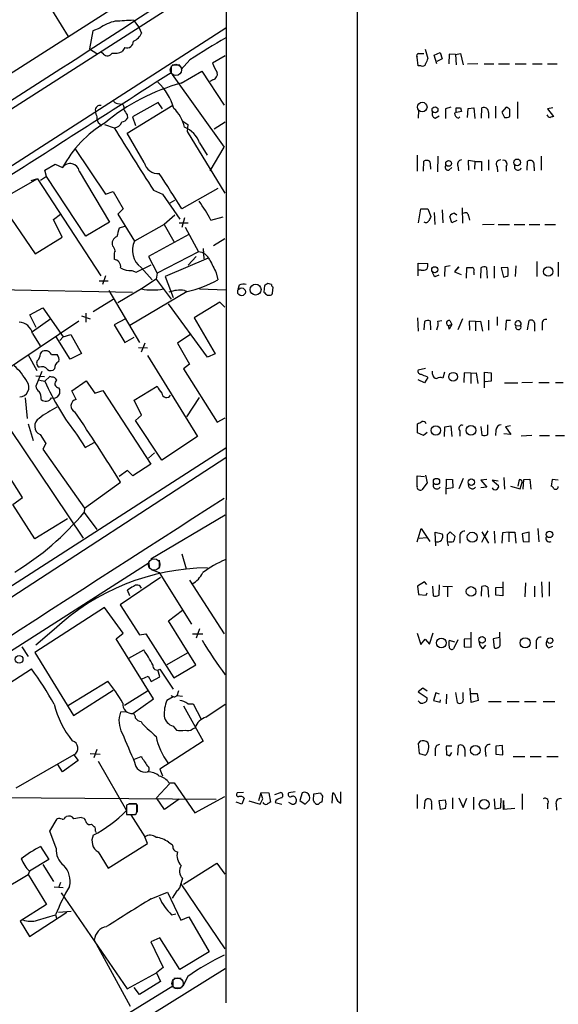
# Model space of a CAD drawing. Extents: x 1 to 1079, y 0 to 893.
# Drawn here: x 828 to 913, y 424 to 580 of the extents above; entities that cross this region are included whole.
import ezdxf

# ---------------------------------------------------------------- set-up
doc = ezdxf.new("R2010")
doc.units = 0
doc.header["$MEASUREMENT"] = 0
doc.layers.add('MAIN', color=5, linetype='CONTINUOUS')

msp = doc.modelspace()

# ---------------------------------------------------------------- linework, layer by layer
at = {"layer": 'MAIN'}
for p, q in [((881.0413, 57.2346), (881.2107, 857.0806)), ((860.4673, 662.0086), (860.3827, 424.6879)), ((826.6007, 565.5733), (860.3827, 587.2479)), ((847.344, 584.4539), (823.722, 569.3833)), ((832.1887, 582.3373), (835.4907, 577.0033)), ((845.82, 579.5433), (846.6667, 578.4426)), ((748.9613, 506.7299), (860.3827, 578.3579)), ((839.3853, 577.8499), (838.8773, 575.0559)), ((840.486, 578.2733), (839.3853, 577.8499)), ((846.6667, 578.4426), (847.09, 577.5113)), ((838.8773, 575.0559), (840.0627, 574.2939)), ((841.0787, 574.2093), (840.6553, 574.5479)), ((844.4653, 575.2253), (844.042, 574.6326)), ((890.778, 574.2939), (891.6247, 574.2939)), ((891.794, 574.9713), (892.2173, 573.5319)), ((893.2333, 574.0399), (894.1647, 574.4633)), ((894.1647, 574.4633), (894.5033, 573.4473)), ((895.604, 574.2093), (895.5193, 572.6853)), ((896.62, 574.1246), (895.604, 574.2093)), ((896.62, 574.1246), (897.382, 574.2939)), ((896.62, 574.1246), (896.7047, 572.5159)), ((897.382, 574.2939), (897.8053, 572.5159)), ((851.916, 572.5159), (853.1013, 572.5159)), ((854.71, 573.2779), (853.3553, 571.7539)), ((860.298, 573.9553), (858.266, 572.7699)), ((890.6933, 572.3466), (890.524, 573.7013)), ((893.6567, 572.6853), (893.2333, 574.0399)), ((894.5033, 573.4473), (893.6567, 573.0239)), ((900.0913, 572.6853), (898.4827, 572.6006)), ((901.1073, 572.6853), (902.6313, 572.6853)), ((903.3933, 572.6853), (905.0867, 572.6853)), ((906.018, 572.6853), (907.7113, 572.6853)), ((908.7273, 572.6853), (910.2513, 572.6853)), ((911.098, 572.6853), (912.622, 572.6853)), ((851.7467, 572.3466), (851.7467, 571.2459)), ((851.916, 570.9919), (860.1287, 559.5619)), ((853.3553, 569.6373), (856.5727, 571.4999)), ((856.5727, 571.4999), (860.1287, 566.1659)), ((891.2013, 572.3466), (890.6933, 572.3466)), ((858.3507, 570.1453), (857.8427, 569.8913)), ((843.28, 566.4199), (843.9573, 566.3353)), ((849.7147, 566.5893), (845.6507, 564.3033)), ((850.392, 565.5733), (849.7147, 566.5893)), ((906.3567, 566.6739), (906.3567, 564.0493)), ((844.804, 561.7633), (852.0007, 566.1659)), ((890.778, 565.3193), (890.6933, 564.1339)), ((895.858, 565.8273), (895.0113, 565.5733)), ((895.0113, 565.5733), (895.0113, 564.0493)), ((896.7047, 565.0653), (896.7047, 565.7426)), ((897.382, 565.7426), (897.5513, 565.1499)), ((898.4827, 564.2186), (898.5673, 565.6579)), ((898.5673, 565.6579), (899.4987, 565.7426)), ((899.4987, 565.7426), (899.668, 564.0493)), ((900.684, 564.1339), (900.7687, 565.7426)), ((901.7847, 564.9806), (901.7847, 564.1339)), ((902.8853, 565.9966), (902.8853, 564.1339)), ((904.5787, 565.8273), (903.9013, 565.0653)), ((903.9013, 565.0653), (904.3247, 564.2186)), ((905.1713, 564.3879), (905.1713, 564.8113)), ((911.9447, 565.7426), (911.098, 565.5733)), ((911.098, 565.5733), (912.0293, 564.3879)), ((840.486, 563.2026), (840.6553, 562.8639)), ((844.804, 564.6419), (844.8887, 564.1339)), ((845.6507, 564.3033), (846.1587, 562.9486)), ((853.6093, 563.6259), (854.3713, 563.1179)), ((858.52, 562.4406), (860.298, 563.5413)), ((893.4027, 564.1339), (893.9953, 564.4726)), ((897.0433, 564.1339), (897.2973, 564.3033)), ((841.248, 563.1179), (842.772, 562.6099)), ((847.5133, 557.1066), (844.804, 561.7633)), ((854.3713, 563.1179), (854.2867, 562.0173)), ((854.2867, 562.0173), (860.2133, 552.2806)), ((856.234, 560.2393), (857.4193, 558.2919)), ((836.5913, 559.3079), (841.4173, 552.1113)), ((857.9273, 555.8366), (860.1287, 559.5619)), ((890.524, 558.2919), (890.524, 555.7519)), ((891.54, 555.7519), (891.6247, 557.3606)), ((893.826, 558.1226), (893.7413, 555.6673)), ((899.668, 557.2759), (898.5673, 557.4453)), ((898.5673, 557.4453), (898.652, 555.9213)), ((899.668, 557.2759), (899.5833, 556.0906)), ((899.668, 557.2759), (900.684, 557.2759)), ((900.684, 557.2759), (900.684, 555.8366)), ((901.7847, 557.5299), (901.7847, 555.9213)), ((907.8807, 555.9213), (907.9653, 557.3606)), ((910.082, 558.1226), (910.082, 555.9213)), ((831.85, 555.9213), (833.4587, 556.8526)), ((832.104, 554.9053), (831.85, 555.9213)), ((833.4587, 556.8526), (834.644, 556.3446)), ((837.2687, 555.7519), (842.01, 547.7086)), ((892.6407, 556.5139), (892.6407, 556.0906)), ((895.5193, 555.9213), (896.0273, 556.3446)), ((896.9587, 556.5986), (897.0433, 555.8366)), ((903.1393, 556.4293), (903.224, 555.6673)), ((904.5787, 556.5139), (904.5787, 555.7519)), ((908.9813, 556.3446), (908.9813, 555.8366)), ((830.6647, 554.5666), (825.0767, 551.3493)), ((830.6647, 554.5666), (829.6487, 554.2279)), ((830.6647, 554.5666), (840.6553, 539.2419)), ((832.104, 554.9053), (831.1727, 554.3126)), ((838.2847, 545.5073), (832.104, 554.9053)), ((841.4173, 552.1113), (842.6027, 552.5346)), ((842.6027, 552.5346), (844.2113, 549.8253)), ((848.9527, 552.7886), (850.392, 552.1113)), ((859.1127, 553.0426), (853.44, 549.8253)), ((850.392, 552.1113), (853.1013, 548.2166)), ((851.5773, 550.7566), (852.3393, 551.1799)), ((824.992, 550.5026), (830.326, 542.7133)), ((844.2113, 549.8253), (843.3647, 548.9786)), ((890.778, 547.6239), (891.1167, 549.8253)), ((891.1167, 549.8253), (892.2173, 549.8253)), ((892.2173, 549.8253), (892.7253, 548.6399)), ((894.5033, 549.6559), (894.588, 547.6239)), ((897.636, 549.9946), (897.7207, 547.5393)), ((833.2047, 548.1319), (834.3053, 548.9786)), ((834.5593, 545.3379), (833.2047, 548.1319)), ((842.01, 547.7086), (838.2847, 545.5073)), ((843.3647, 548.9786), (845.9893, 544.7453)), ((852.3393, 548.8093), (850.646, 547.3699)), ((853.8633, 548.3859), (853.44, 546.8619)), ((858.012, 548.0473), (859.9593, 548.5553)), ((893.2333, 549.2326), (893.318, 547.3699)), ((896.0273, 547.6239), (895.6887, 548.6399)), ((896.7893, 547.9626), (896.0273, 547.6239)), ((896.4507, 549.1479), (896.7893, 548.8939)), ((898.652, 548.7246), (898.8213, 548.0473)), ((844.3807, 547.0313), (843.534, 546.7773)), ((850.646, 547.3699), (845.9893, 544.7453)), ((850.646, 547.3699), (852.17, 544.6606)), ((853.0167, 547.6239), (854.456, 547.6239)), ((853.948, 546.9466), (856.0647, 543.0519)), ((902.716, 547.3699), (900.8533, 547.2853)), ((903.3087, 547.3699), (905.0867, 547.3699)), ((905.8487, 547.3699), (907.542, 547.3699)), ((908.2193, 547.3699), (909.9127, 547.3699)), ((910.6747, 547.3699), (912.368, 547.3699)), ((830.326, 542.7133), (834.5593, 545.3379)), ((854.5407, 545.7613), (848.1907, 542.2899)), ((860.2133, 545.0839), (858.4353, 543.9833)), ((856.0647, 543.0519), (849.5453, 539.6653)), ((856.8267, 543.5599), (856.9113, 541.9513)), ((842.772, 542.3746), (842.772, 541.8666)), ((848.1907, 542.2899), (849.5453, 539.6653)), ((857.5887, 542.0359), (850.8153, 539.1573)), ((855.726, 542.2899), (854.456, 540.9353)), ((909.4047, 541.5279), (909.4047, 539.1573)), ((845.566, 540.0886), (846.2433, 539.8346)), ((846.2433, 539.8346), (848.614, 541.0199)), ((847.0053, 540.5966), (848.7833, 538.6493)), ((890.6933, 539.2419), (890.6933, 541.2739)), ((890.6933, 541.2739), (892.2173, 541.1893)), ((891.2013, 540.1733), (890.778, 540.1733)), ((894.9267, 540.6813), (894.842, 539.1573)), ((895.7733, 540.8506), (894.9267, 540.6813)), ((897.128, 540.6813), (896.4507, 539.9193)), ((896.5353, 540.0039), (897.128, 540.6813)), ((898.3133, 538.9033), (898.398, 540.5966)), ((900.5993, 540.5119), (900.5147, 538.9033)), ((901.6153, 538.9033), (901.5307, 540.5966)), ((902.716, 540.7659), (902.716, 538.9033)), ((904.8327, 540.5966), (903.8167, 540.5119)), ((903.8167, 540.5119), (904.1553, 539.0726)), ((904.9173, 540.3426), (904.8327, 540.5966)), ((906.1027, 540.8506), (906.018, 539.1573)), ((912.7913, 541.4433), (912.7913, 539.1573)), ((840.4013, 538.4799), (841.8407, 538.4799)), ((841.4173, 539.2419), (840.9093, 537.8873)), ((849.376, 538.7339), (847.09, 537.2099)), ((849.5453, 539.6653), (849.376, 538.7339)), ((849.376, 538.7339), (851.7467, 535.6013)), ((850.8153, 539.1573), (852.0853, 535.8553)), ((858.8587, 539.7499), (859.1127, 538.6493)), ((893.4027, 539.1573), (893.9953, 539.4113)), ((896.4507, 539.9193), (897.4667, 539.4959)), ((899.4987, 539.8346), (899.4987, 539.4113)), ((819.658, 537.2099), (845.6507, 536.7019)), ((841.9253, 536.9559), (846.7513, 528.7433)), ((847.09, 537.2099), (843.3647, 535.0086)), ((853.8633, 536.9559), (854.2867, 536.7866)), ((856.234, 537.2099), (860.3827, 537.0406)), ((862.4993, 537.8026), (862.2453, 537.1253)), ((866.4787, 537.7179), (866.394, 536.7019)), ((867.5793, 537.8873), (866.9867, 538.0566)), ((867.7487, 536.5326), (867.8333, 537.4639)), ((842.6027, 535.5166), (839.47, 533.5693)), ((854.2867, 536.7866), (845.2273, 531.4526)), ((866.902, 536.1939), (867.2407, 536.1939)), ((829.4793, 533.1459), (831.5113, 534.2466)), ((831.5113, 534.2466), (834.7287, 529.6746)), ((857.504, 526.4573), (851.3233, 534.8393)), ((859.4513, 535.0933), (855.3873, 532.6379)), ((860.2133, 534.3313), (859.4513, 535.0933)), ((830.4953, 531.1139), (829.4793, 533.1459)), ((832.7813, 532.4686), (829.9027, 530.4366)), ((837.6073, 532.9766), (838.962, 532.4686)), ((838.2847, 533.3999), (838.2847, 531.9606)), ((844.55, 532.4686), (842.772, 531.5373)), ((855.3873, 532.6379), (858.6893, 526.9653)), ((890.6087, 532.6379), (890.6933, 530.5213)), ((893.826, 532.1299), (894.4187, 532.2146)), ((895.6887, 532.2146), (896.0273, 531.6219)), ((897.7207, 532.4686), (896.9587, 530.7753)), ((901.7847, 532.2993), (901.7847, 530.6906)), ((903.1393, 532.8073), (903.1393, 531.4526)), ((904.5787, 532.2146), (904.494, 530.6906)), ((905.256, 532.2146), (904.5787, 532.2146)), ((907.9653, 530.7753), (908.2193, 532.2146)), ((837.184, 532.1299), (822.706, 522.3933)), ((842.772, 531.5373), (844.4653, 528.7433)), ((891.7093, 532.0453), (891.6247, 530.7753)), ((892.7253, 530.7753), (892.6407, 532.1299)), ((895.4347, 531.4526), (896.0273, 531.6219)), ((895.4347, 531.4526), (895.604, 530.8599)), ((895.4347, 531.4526), (895.604, 530.8599)), ((896.0273, 531.6219), (895.604, 530.8599)), ((899.7527, 532.0453), (898.7367, 532.1299)), ((898.7367, 532.1299), (898.8213, 530.6906)), ((899.7527, 532.0453), (900.5147, 532.1299)), ((899.7527, 532.0453), (899.7527, 530.6059)), ((900.5147, 532.1299), (900.8533, 530.5213)), ((906.1027, 531.3679), (906.8647, 531.4526)), ((909.066, 531.8759), (909.066, 530.5213)), ((910.2513, 531.6219), (910.2513, 530.6906)), ((829.9027, 530.1826), (831.088, 528.2353)), ((835.8293, 526.1186), (833.628, 529.6746)), ((834.7287, 529.6746), (834.2207, 529.0819)), ((834.7287, 529.6746), (835.914, 530.0133)), ((835.914, 530.0133), (837.6073, 527.0499)), ((844.4653, 528.7433), (845.9047, 529.5899)), ((854.8793, 530.0979), (852.7627, 528.6586)), ((846.582, 527.9813), (848.0213, 527.8966)), ((847.598, 528.6586), (847.0053, 527.2193)), ((852.7627, 528.6586), (854.6253, 525.3566)), ((829.2253, 526.7959), (830.58, 524.3406)), ((831.1727, 526.9653), (831.342, 527.3039)), ((832.866, 526.8806), (833.7973, 526.8806)), ((837.6073, 527.0499), (835.8293, 526.1186)), ((848.0213, 526.7113), (855.8953, 513.9266)), ((858.6893, 526.9653), (857.504, 526.4573)), ((854.6253, 525.3566), (853.694, 524.5946)), ((853.694, 524.5946), (859.028, 516.2126)), ((891.8787, 524.6793), (890.6933, 524.4253)), ((831.342, 524.1713), (830.4107, 521.8853)), ((830.4107, 523.4939), (831.7653, 523.4093)), ((832.612, 523.4093), (831.85, 522.6473)), ((832.9507, 523.3246), (832.612, 523.4093)), ((891.7093, 522.3933), (890.6933, 522.9013)), ((892.2173, 523.2399), (891.7093, 522.3933)), ((892.048, 523.4093), (892.2173, 523.2399)), ((892.9793, 523.7479), (892.9793, 524.2559)), ((894.842, 524.0866), (894.588, 523.1553)), ((897.9747, 524.0019), (897.89, 522.4779)), ((898.9907, 523.9173), (897.9747, 524.0019)), ((898.9907, 523.9173), (899.8373, 524.0019)), ((898.9907, 523.9173), (898.9907, 522.3086)), ((899.8373, 524.0019), (900.0913, 522.3086)), ((901.192, 521.6313), (901.192, 524.0866)), ((901.192, 524.0866), (902.208, 524.0019)), ((902.208, 524.0019), (902.208, 522.6473)), ((831.0033, 522.8166), (831.85, 522.6473)), ((836.0833, 521.1233), (838.3693, 522.7319)), ((838.3693, 522.7319), (839.724, 520.7846)), ((845.9047, 519.6839), (849.5453, 521.8853)), ((902.208, 522.6473), (901.2767, 522.5626)), ((904.3247, 522.3933), (906.4413, 522.3933)), ((908.7273, 522.4779), (907.034, 522.3933)), ((909.7433, 522.4779), (911.352, 522.4779)), ((912.368, 522.4779), (913.5533, 522.4779)), ((828.7173, 520.0226), (829.056, 516.8053)), ((836.7607, 519.7686), (836.0833, 521.1233)), ((839.724, 520.7846), (840.994, 521.2079)), ((840.994, 521.2079), (848.5293, 509.6086)), ((856.1493, 520.1073), (854.202, 517.0593)), ((847.09, 517.3133), (845.9047, 519.6839)), ((846.1587, 516.4666), (847.09, 517.3133)), ((859.028, 516.2126), (860.298, 516.8899)), ((826.262, 515.1966), (837.8613, 497.9246)), ((829.2253, 515.9586), (829.9873, 513.3339)), ((850.3073, 510.2013), (846.1587, 516.4666)), ((890.6087, 514.5193), (890.6087, 515.9586)), ((894.842, 513.9266), (894.9267, 515.4506)), ((894.9267, 515.4506), (895.858, 515.6199)), ((895.858, 515.6199), (896.0273, 513.9266)), ((900.5993, 515.5353), (900.7687, 514.1806)), ((901.7, 514.2653), (901.7, 515.7893)), ((905.256, 515.6199), (904.494, 515.4506)), ((904.494, 515.4506), (905.3407, 514.2653)), ((831.088, 514.2653), (832.0193, 512.8259)), ((836.93, 514.1806), (838.2, 512.2333)), ((855.8953, 513.9266), (850.3073, 510.2013)), ((891.54, 514.0959), (890.6087, 514.5193)), ((892.1327, 514.6039), (891.54, 514.0959)), ((897.2973, 514.8579), (897.2973, 514.0113)), ((902.97, 514.9426), (902.8853, 514.0959)), ((905.3407, 514.2653), (904.24, 514.3499)), ((908.6427, 514.0959), (906.9493, 514.0113)), ((909.828, 514.0959), (911.4367, 514.0959)), ((912.368, 514.0959), (913.8073, 514.0959)), ((812.7153, 481.4993), (860.3827, 512.1486)), ((828.294, 504.3593), (822.8753, 512.9106)), ((832.0193, 512.8259), (831.5113, 511.9793)), ((838.2, 512.2333), (839.6393, 512.9953)), ((823.468, 486.6639), (860.3827, 510.6246)), ((831.5113, 511.9793), (838.1153, 502.6659)), ((849.122, 511.3866), (848.1907, 510.5399)), ((848.5293, 509.6086), (845.7353, 507.7459)), ((844.8887, 508.5926), (843.534, 507.6613)), ((845.7353, 507.7459), (844.8887, 508.5926)), ((890.524, 506.1373), (890.524, 507.7459)), ((890.524, 507.7459), (891.7093, 507.6613)), ((891.8787, 507.8306), (892.1327, 506.6453)), ((904.24, 507.4919), (904.3247, 505.6293)), ((838.1153, 502.6659), (843.788, 506.7299)), ((892.1327, 506.6453), (891.286, 505.5446)), ((895.096, 504.8673), (895.1807, 507.2379)), ((895.1807, 507.2379), (896.112, 507.1533)), ((896.1967, 505.8833), (895.1807, 505.7139)), ((896.112, 507.1533), (896.1967, 505.8833)), ((897.8053, 507.3226), (897.128, 505.7139)), ((901.5307, 507.1533), (900.5993, 507.0686)), ((900.5993, 507.0686), (901.5307, 505.9679)), ((901.5307, 505.9679), (900.5993, 505.8833)), ((903.3087, 506.8993), (902.3773, 507.0686)), ((902.3773, 507.0686), (903.3933, 506.2219)), ((905.256, 506.1373), (906.78, 505.7139)), ((906.78, 505.7139), (907.1187, 506.7299)), ((907.288, 505.6293), (907.3727, 507.1533)), ((907.3727, 507.1533), (908.304, 507.2379)), ((908.304, 507.2379), (908.4733, 505.6293)), ((911.86, 507.1533), (911.6907, 506.1373)), ((912.7913, 507.0686), (911.86, 507.1533)), ((826.77, 503.2586), (828.294, 504.3593)), ((830.2413, 497.8399), (826.77, 503.2586)), ((838.1153, 502.6659), (838.0307, 501.9886)), ((838.0307, 501.9886), (840.0627, 499.2793)), ((860.298, 501.5653), (848.5293, 494.6226)), ((835.406, 500.9726), (830.2413, 497.8399)), ((890.524, 497.3319), (891.2013, 499.4486)), ((891.2013, 499.4486), (892.556, 497.4166)), ((893.4873, 496.7393), (893.4027, 498.8559)), ((893.4027, 498.8559), (894.5033, 498.6019)), ((895.2653, 498.4326), (895.7733, 498.9406)), ((895.7733, 498.9406), (896.5353, 498.1786)), ((897.2973, 498.0939), (897.2973, 497.1626)), ((901.192, 498.1786), (900.684, 497.2473)), ((900.7687, 498.9406), (901.7847, 497.1626)), ((901.7, 499.1099), (901.192, 498.1786)), ((902.716, 499.0253), (902.8007, 497.1626)), ((903.986, 498.7713), (903.9013, 497.1626)), ((905.002, 498.8559), (903.986, 498.7713)), ((905.002, 498.8559), (905.002, 497.3319)), ((905.002, 498.8559), (905.9333, 498.8559)), ((905.9333, 498.8559), (906.1027, 497.1626)), ((908.2193, 498.8559), (907.1187, 498.6019)), ((907.1187, 498.6019), (907.288, 497.4166)), ((908.2193, 497.3319), (908.2193, 498.8559)), ((909.574, 499.4486), (909.7433, 497.3319)), ((890.8627, 497.9246), (892.048, 498.0093)), ((907.288, 497.4166), (908.2193, 497.3319)), ((853.44, 495.4693), (854.1173, 493.0986)), ((848.2753, 494.0299), (821.3513, 476.8426)), ((848.36, 493.2679), (848.2753, 494.0299)), ((849.884, 494.4533), (849.884, 493.1833)), ((848.614, 493.0139), (849.884, 492.5059)), ((849.884, 492.5059), (854.964, 484.3779)), ((850.0533, 491.7439), (843.7033, 487.4259)), ((854.6253, 491.3206), (860.1287, 482.8539)), ((891.7093, 491.0666), (890.6087, 490.3893)), ((890.6087, 490.3893), (890.778, 489.0346)), ((892.048, 490.6433), (891.7093, 491.0666)), ((892.9793, 490.3893), (893.064, 488.8653)), ((893.9953, 488.9499), (894.08, 490.5586)), ((894.588, 490.3893), (896.112, 490.3046)), ((895.35, 490.3046), (895.35, 488.6959)), ((900.684, 488.7806), (900.7687, 490.3046)), ((904.0707, 491.0666), (904.0707, 488.8653)), ((907.6267, 490.8973), (907.542, 488.6959)), ((909.066, 490.3893), (909.066, 488.6959)), ((910.1667, 491.0666), (910.2513, 488.6113)), ((911.352, 491.0666), (911.352, 488.7806)), ((845.2273, 488.8653), (844.8887, 489.7119)), ((890.778, 489.0346), (891.9633, 488.9499)), ((891.9633, 488.9499), (892.1327, 489.2886)), ((901.7, 490.2199), (901.7847, 488.6113)), ((902.97, 490.1353), (903.986, 490.2199)), ((902.97, 488.9499), (902.97, 490.1353)), ((904.0707, 488.8653), (902.97, 488.9499)), ((843.7033, 487.4259), (846.7513, 482.6846)), ((841.248, 487.0026), (830.2413, 479.8906)), ((844.2113, 482.9386), (841.248, 487.0026)), ((851.3233, 484.8859), (853.5247, 486.5793)), ((855.6413, 477.9433), (851.3233, 484.8859)), ((833.2893, 483.5313), (830.4107, 481.0759)), ((843.1107, 482.0919), (844.2113, 482.9386)), ((846.7513, 482.6846), (847.7673, 482.8539)), ((847.7673, 482.8539), (852.17, 475.9113)), ((855.1333, 482.8539), (856.742, 482.8539)), ((856.234, 483.6159), (855.726, 482.1766)), ((890.524, 482.9386), (891.1167, 481.1606)), ((892.4713, 481.2453), (893.064, 483.0233)), ((899.0753, 480.7373), (899.0753, 483.1079)), ((903.6473, 481.2453), (903.5627, 483.1079)), ((848.9527, 472.6093), (843.1107, 482.0919)), ((891.1167, 481.1606), (891.794, 482.0073)), ((891.794, 482.0073), (892.4713, 481.2453)), ((895.604, 481.8379), (896.4507, 481.5839)), ((896.9587, 481.9226), (896.2813, 480.4833)), ((898.9907, 482.0919), (897.9747, 482.0073)), ((897.9747, 482.0073), (897.9747, 480.8219)), ((900.938, 480.5679), (901.3613, 481.0759)), ((903.5627, 482.2613), (902.5467, 482.0919)), ((902.5467, 482.0919), (902.716, 480.6526)), ((909.32, 481.4146), (909.32, 480.4833)), ((828.2093, 480.8219), (829.2253, 479.2979)), ((830.2413, 479.8906), (836.3373, 469.9846)), ((845.058, 479.0439), (847.4287, 480.3139)), ((854.2867, 479.8059), (851.0693, 477.9433)), ((897.9747, 480.8219), (899.0753, 480.7373)), ((911.2673, 480.6526), (911.9447, 480.9066)), ((852.17, 475.9113), (855.6413, 477.9433)), ((818.7267, 470.2386), (829.7333, 477.3506)), ((849.9687, 476.0806), (849.63, 477.1813)), ((849.9687, 477.2659), (852.0853, 474.1333)), ((835.5753, 471.5933), (841.756, 475.4033)), ((847.1747, 475.7419), (848.106, 476.1653)), ((848.106, 476.1653), (848.614, 475.3186)), ((848.614, 475.3186), (849.9687, 476.0806)), ((836.3373, 469.9846), (842.6027, 473.9639)), ((844.3807, 471.5933), (848.0213, 473.8793)), ((852.932, 473.8793), (852.678, 473.0326)), ((891.4553, 474.3026), (890.6933, 473.7099)), ((890.6933, 473.7099), (892.1327, 472.7786)), ((892.1327, 473.7946), (891.4553, 474.3026)), ((893.4873, 473.5406), (893.1487, 472.3553)), ((894.08, 473.3713), (893.4873, 473.5406)), ((895.1807, 473.3713), (895.096, 471.8473)), ((896.62, 473.6253), (896.874, 472.0166)), ((897.8053, 472.6939), (897.8053, 473.6253)), ((899.0753, 472.0166), (898.906, 474.3026)), ((899.0753, 473.4559), (900.0067, 473.4559)), ((900.0067, 473.4559), (900.176, 472.3553)), ((845.7353, 470.3233), (848.9527, 472.6093)), ((852.0853, 472.9479), (851.0693, 472.3553)), ((852.678, 473.1173), (853.5247, 473.0326)), ((854.3713, 471.8473), (855.218, 471.8473)), ((855.218, 471.8473), (856.488, 469.3919)), ((857.25, 469.7306), (860.298, 471.7626)), ((893.1487, 472.3553), (894.1647, 472.1013)), ((894.1647, 472.1013), (894.2493, 472.4399)), ((900.176, 472.3553), (899.0753, 472.0166)), ((901.7847, 472.1859), (903.8167, 472.1859)), ((904.748, 472.1859), (906.6107, 472.1859)), ((907.4573, 472.1859), (909.32, 472.1859)), ((910.4207, 472.1859), (912.2833, 472.1859)), ((844.6347, 470.5773), (843.788, 470.4926)), ((853.694, 471.5086), (856.8267, 465.9206)), ((847.0053, 469.0533), (847.1747, 468.7146)), ((852.0853, 468.2913), (852.5933, 467.6986)), ((855.1333, 467.8679), (855.5567, 468.0373)), ((856.8267, 465.9206), (849.9687, 461.5179)), ((891.032, 465.9206), (890.6933, 465.5819)), ((890.6933, 465.5819), (890.8627, 463.9733)), ((838.962, 463.9733), (840.5707, 463.8886)), ((840.0627, 464.6506), (839.5547, 463.2959)), ((890.8627, 463.9733), (891.8787, 463.7193)), ((893.4027, 464.5659), (893.4027, 463.6346)), ((896.0273, 465.1586), (895.096, 465.1586)), ((895.096, 465.1586), (895.1807, 463.8039)), ((895.6887, 463.6346), (896.0273, 464.1426)), ((896.9587, 463.7193), (897.0433, 465.2433)), ((898.0593, 464.6506), (898.0593, 463.5499)), ((901.2767, 464.4813), (901.3613, 463.5499)), ((903.986, 465.2433), (902.97, 465.1586)), ((902.97, 465.1586), (902.97, 463.8886)), ((904.0707, 463.8039), (903.986, 465.2433)), ((836.422, 463.8039), (827.278, 458.5546)), ((837.0993, 462.8726), (834.644, 461.0946)), ((836.422, 463.8039), (837.0993, 462.8726)), ((840.232, 462.7879), (844.7193, 454.9986)), ((845.9893, 463.1266), (847.0053, 463.5499)), ((902.97, 463.8886), (904.0707, 463.8039)), ((905.6793, 463.5499), (907.542, 463.5499)), ((908.3887, 463.5499), (910.082, 463.5499)), ((911.0133, 463.5499), (912.7913, 463.5499)), ((834.644, 461.0946), (833.882, 462.2799)), ((849.9687, 461.5179), (850.392, 460.5019)), ((851.408, 459.4013), (852.2547, 459.4013)), ((852.2547, 459.4013), (855.472, 454.6599)), ((851.4927, 459.2319), (849.4607, 457.0306)), ((863.1767, 457.8773), (862.1607, 457.7926)), ((865.886, 457.7926), (865.5473, 456.5226)), ((866.2247, 456.8613), (865.886, 457.7926)), ((866.0553, 457.8773), (867.156, 457.7926)), ((867.156, 457.7926), (867.41, 456.3533)), ((868.0873, 457.5386), (869.0187, 457.8773)), ((871.3047, 457.9619), (870.2887, 457.7926)), ((872.4053, 457.7926), (872.0667, 456.6073)), ((874.268, 457.6233), (875.284, 457.7926)), ((877.1467, 456.1839), (877.2313, 457.7926)), ((878.5013, 456.1839), (878.5013, 457.9619)), ((817.2873, 457.1153), (858.8587, 456.7766)), ((850.7307, 455.1679), (849.4607, 457.0306)), ((853.0167, 456.7766), (850.7307, 455.1679)), ((855.472, 454.6599), (860.2133, 457.1999)), ((862.9227, 456.0146), (861.9913, 456.3533)), ((863.2613, 456.9459), (862.9227, 456.0146)), ((864.0233, 456.5226), (865.8013, 456.0146)), ((865.8013, 456.0146), (866.2247, 456.8613)), ((868.2567, 456.6073), (868.172, 456.2686)), ((868.172, 456.2686), (869.188, 456.0146)), ((870.7967, 456.0146), (870.2887, 456.2686)), ((872.0667, 456.6073), (872.9133, 456.0146)), ((872.9133, 456.0146), (873.5907, 456.6919)), ((874.1833, 456.6073), (874.268, 457.6233)), ((875.6227, 457.2846), (875.538, 456.3533)), ((890.524, 457.5386), (890.524, 455.3373)), ((891.7093, 455.2526), (891.794, 456.6073)), ((893.9953, 456.6073), (895.0113, 456.6919)), ((894.2493, 455.1679), (893.9953, 456.6073)), ((896.112, 457.0306), (896.112, 455.2526)), ((897.128, 457.0306), (897.8053, 455.5066)), ((897.8053, 455.5066), (898.398, 456.9459)), ((899.414, 457.1153), (899.414, 455.1679)), ((902.716, 456.8613), (902.8007, 455.2526)), ((903.732, 455.4219), (903.8167, 456.9459)), ((904.1553, 455.1679), (904.1553, 456.6073)), ((904.1553, 456.6073), (904.24, 455.1679)), ((907.1187, 457.6233), (907.1187, 455.1679)), ((845.058, 456.0146), (844.7193, 455.8453)), ((844.7193, 455.8453), (844.7193, 454.4059)), ((845.058, 456.0993), (846.2433, 456.0993)), ((846.328, 455.0833), (846.328, 456.0146)), ((846.4127, 455.9299), (846.4127, 454.7446)), ((892.81, 456.0993), (892.81, 455.1679)), ((895.0113, 455.3373), (894.2493, 455.1679)), ((902.8007, 455.2526), (903.732, 455.4219)), ((905.9333, 455.3373), (904.1553, 455.1679)), ((911.098, 456.0146), (911.098, 455.2526)), ((912.4527, 456.0146), (912.5373, 455.0833)), ((832.612, 451.7813), (833.7973, 453.7286)), ((835.0673, 453.9826), (835.2367, 454.0673)), ((837.6073, 453.8979), (838.0307, 453.8133)), ((845.9047, 454.4059), (845.3967, 454.3213)), ((845.3967, 454.3213), (847.598, 450.8499)), ((846.074, 454.4059), (846.2433, 454.4906)), ((833.628, 449.0719), (832.612, 451.7813)), ((839.8087, 451.7813), (839.8933, 451.5273)), ((848.0213, 449.8339), (847.598, 450.8499)), ((851.3233, 450.0033), (851.916, 449.6646)), ((831.1727, 449.3259), (832.4427, 447.2939)), ((840.232, 448.4793), (841.8407, 445.9393)), ((841.8407, 445.9393), (848.0213, 449.8339)), ((832.4427, 447.2939), (829.3947, 445.4313)), ((829.3947, 445.4313), (829.2253, 444.9233)), ((831.5113, 446.5319), (833.2047, 443.8226)), ((853.694, 443.3993), (858.9433, 446.7013)), ((858.9433, 446.7013), (860.2133, 445.0079)), ((824.9073, 442.3833), (829.2253, 444.9233)), ((829.2253, 444.9233), (832.104, 440.1819)), ((853.5247, 444.3306), (853.2707, 443.4839)), ((833.2893, 442.9759), (834.7287, 442.8913)), ((834.3053, 443.6533), (833.9667, 442.8066)), ((852.678, 442.3833), (851.916, 441.1979)), ((853.2707, 443.4839), (860.2133, 433.2393)), ((834.39, 442.0446), (844.804, 426.8893)), ((848.614, 441.1133), (851.154, 442.1293)), ((851.154, 442.1293), (853.2707, 437.7266)), ((832.104, 440.1819), (827.9553, 437.5573)), ((833.9667, 438.9966), (835.9987, 439.1659)), ((827.9553, 437.5573), (829.3947, 435.1866)), ((829.3947, 435.1866), (835.3213, 438.9966)), ((830.6647, 437.7266), (833.5433, 438.5733)), ((833.5433, 438.5733), (833.7127, 437.8959)), ((851.8313, 438.5733), (852.5087, 438.7426)), ((853.2707, 437.7266), (854.5407, 438.2346)), ((854.5407, 438.2346), (857.758, 432.7313)), ((839.6393, 434.5939), (845.312, 424.1799)), ((849.9687, 434.9326), (848.5293, 434.3399)), ((853.1013, 429.9373), (849.9687, 434.9326)), ((848.5293, 434.3399), (850.4767, 430.2759)), ((857.758, 432.7313), (853.1013, 429.9373)), ((817.5413, 403.6906), (860.298, 430.1066)), ((850.4767, 430.2759), (849.4607, 429.4293)), ((844.804, 426.8893), (849.4607, 429.4293)), ((849.4607, 429.4293), (850.0533, 428.0746)), ((852.0007, 428.4133), (852.0007, 427.3126)), ((852.17, 428.5826), (853.3553, 428.5826)), ((854.3713, 428.8366), (853.6093, 427.3126)), ((852.0007, 427.3126), (830.4107, 414.1046)), ((846.7513, 426.0426), (845.9047, 427.1433)), ((850.0533, 428.0746), (846.7513, 426.0426)), ((852.17, 427.0586), (853.3553, 427.0586))]:
    msp.add_line(p, q, dxfattribs=at)
at = {"layer": 'MAIN', "color": 5}
for centre, radius in [((852.5086, 571.7116), 0.8828), ((849.0796, 493.776), 0.8904), ((852.7626, 427.7783), 0.8828)]:
    msp.add_circle(centre, radius, dxfattribs=at)
at = {"layer": 'MAIN'}
for centre, radius in [((891.3543, 565.8609), 0.752), ((893.3622, 565.4252), 0.4716), ((895.5126, 556.9772), 0.4536), ((906.3222, 557.1429), 0.529), ((893.3198, 540.234), 0.4742), ((911.2153, 539.9432), 0.7502), ((862.8603, 536.7462), 0.612), ((865.0806, 537.0946), 0.8569), ((896.2162, 523.3589), 0.6959), ((893.4916, 514.9073), 0.7473), ((899.0349, 514.9142), 0.7586), ((893.5957, 506.8609), 0.4961), ((899.0885, 506.7564), 0.5033), ((899.2323, 498.0797), 0.7826), ((911.4084, 498.5314), 0.5115), ((899.0523, 489.5288), 0.763), ((894.3721, 481.4129), 0.764), ((900.7813, 481.91), 0.5039), ((907.573, 481.4446), 0.8021), ((911.5008, 481.7824), 0.4455), ((827.7854, 478.8284), 0.6058), ((899.7209, 464.5006), 0.7467), ((901.1199, 455.9933), 0.7679)]:
    msp.add_circle(centre, radius, dxfattribs=at)
for centre, radius, start, end in [((-500.1982, 2646.5065), 2466.7636, 301.9366068, 303.2437154), ((843.8801, 573.9905), 5.4646, 99.892215, 128.396668), ((856.5781, 372.1807), 207.6415, 92.969878, 93.765596), ((844.931, 578.4003), 2.3349, 292.380135, 337.619865), ((844.7617, 576.2412), 1.0583, 253.734814, 0.005414), ((907.1599, 493.9389), 95.1087, 119.460849, 123.468131), ((841.6945, 574.7864), 0.8439, 223.141865, 331.102349), ((842.8566, 576.9191), 2.5755, 260.540238, 297.403772), ((890.8485, 573.913), 0.3874, 100.48609, 213.119959), ((863.7409, 574.7471), 5.821, 199.856629, 215.939303), ((891.413, 572.77), 0.4733, 243.434949, 349.691906), ((1103.6978, 488.4587), 227.9505, 158.086337, 158.31552), ((5071.8261, -6062.4033), 7862.2116, 122.4629923, 122.69217486), ((858.0376, 571.1104), 1.0146, 287.974221, 12.534933), ((861.8364, 538.6953), 32.0833, 105.328124, 129.723073), ((843.7345, 563.3452), 8.7468, 15.331644, 47.622101), ((843.3588, 567.2304), 0.8144, 201.805329, 264.446932), ((843.7033, 565.7426), 0.6448, 336.802576, 66.802576), ((840.5283, 565.3786), 0.7339, 73.234203, 191.316057), ((842.0615, 565.3487), 2.2557, 182.899444, 207.610188), ((1056.2432, 692.0762), 246.8725, 210.848186, 211.077349), ((848.1268, 561.3821), 5.8847, 12.887341, 46.601578), ((893.5637, 564.769), 0.6552, 153.114274, 255.774991), ((897.1916, 564.8607), 0.7417, 177.279935, 258.467387), ((897.6983, 562.0016), 3.1517, 92.673305, 113.318658), ((897.0434, 735.0925), 169.3502, 269.885409, 270.114558), ((901.065, 565.0793), 0.7265, 352.191142, 114.070596), ((904.2538, 564.5711), 1.2975, 45, 75.498949), ((735.8213, 565.15), 169.3503, 359.885409, 0.114558), ((850.694, 547.7648), 18.1993, 120.955766, 151.872512), ((841.1709, 564.0977), 1.1271, 169.48964, 232.578016), ((842.7893, 563.8078), 1.198, 269.172595, 347.146978), ((844.0061, 564.4929), 0.9528, 267.064327, 337.86583), ((904.4939, 565.5741), 1.366, 262.884868, 299.729274), ((911.573, 564.7972), 0.5809, 195.507742, 264.893975), ((954.1028, 437.2959), 133.8752, 108.317001, 108.54617), ((1263.8142, 820.723), 493.8612, 211.509705, 212.856016), ((852.2538, 558.7684), 4.2433, 20.282008, 67.709394), ((849.6306, 557.5647), 2.1663, 192.208364, 276.717563), ((892.048, 556.3452), 1.1001, 67.369719, 112.630281), ((891.709, 556.7678), 0.9657, 344.75633, 37.8703), ((897.5654, 556.8668), 0.6632, 91.21814, 203.848478), ((903.6715, 556.8526), 0.68, 84.895587, 218.497956), ((904.1492, 556.8949), 0.5741, 318.424473, 106.515703), ((908.3886, 556.3863), 1.0623, 66.511757, 113.483296), ((907.6269, 556.641), 1.3865, 347.655866, 31.266381), ((835.8389, 555.528), 1.4473, 8.899972, 145.651124), ((895.4294, 556.3763), 0.4639, 122.419092, 281.176681), ((906.4333, 556.4523), 0.5508, 155.203063, 339.551113), ((-545.3152, -336.3664), 1655.8538, 32.3566022, 32.5857887), ((842.4164, 540.3112), 17.4089, 26.383423, 37.92241), ((891.9452, 548.1502), 0.4797, 228.075823, 336.97863), ((1061.9009, 463.6413), 189.3281, 153.323754, 153.55291), ((896.4591, 548.3099), 0.8381, 90.574306, 156.812181), ((898.1573, 548.7156), 0.4948, 1.042258, 135.352106), ((1182.0217, 461.4294), 349.0819, 165.848158, 166.077353), ((843.5146, 544.3934), 1.0776, 107.236031, 202.367122), ((848.9728, 543.2772), 3.3251, 153.799443, 233.72217), ((841.3159, 542.8169), 1.675, 13.971531, 44.136456), ((843.9149, 542.5864), 1.1623, 146.890992, 190.498837), ((855.8673, 540.8959), 2.165, 24.157034, 84.768673), ((842.6189, 540.6935), 1.183, 351.170627, 82.564416), ((1366.3903, 794.7857), 568.0067, 206.450469, 206.679634), ((845.3866, 543.2809), 3.1973, 240.001287, 273.216509), ((891.4554, 541.1044), 0.9651, 254.735509, 307.879149), ((891.2862, 540.9352), 0.9651, 322.120851, 15.264491), ((893.9946, 540.0882), 1.1031, 184.382771, 237.550319), ((898.8214, 752.2964), 211.7002, 269.885409, 270.114564), ((898.9906, 540.0886), 0.568, 333.43946, 63.425927), ((901.1347, 539.7875), 0.9008, 63.921362, 126.4679), ((650.9173, 539.8346), 254.0005, 359.885409, 0.114591), ((850.1825, 554.6031), 18.2831, 282.972326, 299.238086), ((904.0704, 540.5972), 1.527, 273.187323, 303.684864), ((848.7834, 545.5736), 8.5334, 258.554044, 281.445298), ((853.1703, 531.6604), 5.3406, 82.544309, 109.267516), ((863.1388, 536.6862), 1.2866, 68.994142, 119.805089), ((951.4153, 410.8758), 152.6537, 123.578078, 123.807241), ((868.1301, 537.9299), 0.5525, 184.422569, 237.506537), ((993.6729, 663.4728), 179.6407, 224.885431, 225.114569), ((867.3082, 536.6429), 0.454, 261.450515, 345.942335), ((892.2447, 531.3205), 0.9011, 63.929748, 126.452783), ((895.5617, 531.8336), 0.4016, 71.565051, 251.565051), ((906.4508, 531.7066), 0.4857, 328.463608, 224.215861), ((908.5156, 531.7277), 0.57, 15.069981, 121.322346), ((910.8694, 531.7658), 0.6346, 76.894405, 193.105595), ((827.6133, 529.6061), 2.3608, 14.133952, 85.80493), ((891.3707, 531.7489), 2.4847, 336.931002, 8.820497), ((906.5049, 531.2198), 0.4286, 159.785044, 32.903922), ((829.7052, 527.0641), 1.4709, 310.718332, 356.148352), ((831.9163, 526.4163), 1.0572, 26.053604, 122.903905), ((832.8234, 526.0762), 1.2631, 346.433519, 39.555259), ((819.4047, 516.9244), 11.1775, 30.293077, 47.026223), ((831.3271, 525.5225), 0.788, 147.205358, 238.783105), ((831.3844, 523.8329), 1.1174, 37.29346, 114.631528), ((832.7774, 525.1527), 0.8169, 231.895561, 316.909648), ((834.5702, 524.6972), 1.2006, 115.60676, 184.902353), ((891.1531, 524.2409), 0.4954, 158.147046, 275.583991), ((832.9423, 522.4866), 0.8381, 23.187819, 89.425694), ((976.266, 735.2319), 227.9506, 248.088648, 248.317854), ((893.6989, 523.7902), 0.7208, 183.364127, 266.643808), ((894.1921, 522.3457), 0.9012, 63.941047, 126.449005), ((827.8384, 521.6897), 1.4982, 271.23539, 35.636818), ((831.511, 521.9697), 1.1035, 184.386361, 237.538365), ((868.5226, 538.8934), 40.11, 203.893523, 218.03372), ((834.0548, 522.2733), 0.642, 122.197412, 269.687643), ((833.0991, 521.0386), 1.1216, 328.099666, 31.900334), ((853.0298, 523.4834), 3.8335, 204.637661, 224.749525), ((829.7413, 520.0445), 1.5409, 349.685509, 40.175004), ((831.9542, 520.5763), 1.0668, 229.211707, 328.731349), ((833.1242, 521.1709), 1.177, 257.327572, 321.974293), ((836.9817, 518.7684), 1.0244, 102.459644, 247.598265), ((851.0323, 520.8059), 0.7253, 181.682826, 330.243362), ((844.8925, 497.9307), 23.4844, 118.427858, 126.514377), ((831.6764, 515.5802), 1.4405, 121.735967, 245.892129), ((527.3732, 309.3034), 372.9552, 31.962034, 33.993334), ((806.2674, 685.4629), 189.3282, 296.453843, 296.683013), ((891.4553, 515.7892), 0.5356, 18.441716, 108.428183), ((897.6219, 515.2389), 0.5005, 68.504698, 229.570048), ((903.8378, 514.9215), 0.8681, 91.392836, 178.607164), ((901.1646, 514.9895), 0.9006, 243.921483, 306.475463), ((891.0532, 506.0315), 0.5397, 168.694232, 295.553719), ((893.6567, 506.2643), 0.5835, 149.743563, 329.743563), ((899.2447, 506.3429), 0.6314, 159.831606, 323.565665), ((902.8703, 506.0976), 0.5376, 203.493891, 13.369292), ((908.8573, 506.0731), 2.4168, 153.451912, 178.477846), ((906.6953, 506.7299), 0.4234, 0, 90), ((911.3941, 505.4175), 0.7785, 22.378134, 67.605454), ((912.3751, 506.0384), 0.4165, 231.179062, 1.954072), ((6419.6072, -8165.204), 10298.8442, 122.67109833, 123.19527212), ((803.7766, 530.7518), 44.7288, 301.44199, 319.979788), ((893.734, 498.2126), 0.8622, 247.402627, 26.841438), ((901.7801, 498.2292), 6.518, 178.211737, 193.213692), ((895.0132, 498.2626), 1.5244, 326.291169, 356.841227), ((898.0324, 498.2699), 0.7559, 87.960543, 193.464481), ((911.3943, 497.8822), 0.5519, 147.519254, 302.480746), ((895.8157, 498.6449), 1.3136, 249.236183, 290.759739), ((866.7748, 479.0759), 16.7637, 112.728079, 126.761347), ((857.9813, 457.1018), 36.1692, 90.756114, 133.0534), ((853.3534, 494.0378), 3.7188, 297.121103, 335.673482), ((846.7362, 487.8369), 2.6323, 110.368798, 134.576735), ((846.3739, 489.772), 0.7684, 21.258613, 136.123096), ((901.1646, 489.4957), 0.9006, 53.524537, 116.078517), ((893.46, 489.6745), 0.9009, 243.924158, 306.455225), ((899.548, 506.7233), 49.5872, 210.122523, 217.670884), ((897.0436, 481.3299), 1.5266, 160.563296, 199.436704), ((901.2972, 481.4508), 0.9531, 177.08326, 247.861488), ((902.9842, 481.2593), 0.6633, 246.151522, 358.790497), ((910.0548, 481.5908), 0.7556, 87.937, 193.484526), ((911.6757, 481.3265), 0.788, 147.205358, 238.783105), ((829.4234, 467.7599), 21.9498, 27.641659, 34.885718), ((896.0273, 480.8219), 0.4233, 180, 306.875312), ((849.5804, 477.8679), 0.7164, 173.958341, 302.822688), ((792.0127, 449.4211), 46.9351, 28.425048, 36.517393), ((822.4106, 459.6467), 24.9502, 29.497645, 39.162409), ((848.1617, 475.6006), 15.3596, 194.470154, 218.660799), ((845.5518, 471.7484), 1.4369, 172.662802, 277.337198), ((856.5694, 470.1429), 5.9284, 158.087679, 182.34917), ((852.25, 473.5735), 0.6256, 216.439455, 313.173271), ((852.9365, 470.1019), 2.2594, 50.578205, 85.817181), ((891.3368, 472.6854), 0.7655, 212.805822, 299.116395), ((891.522, 472.6193), 0.6311, 287.263584, 14.619728), ((897.2473, 472.4823), 0.5968, 231.284721, 20.767302), ((847.2918, 469.1014), 3.7699, 158.344219, 210.454449), ((845.1844, 469.5186), 0.9752, 2.509458, 55.604343), ((847.0896, 470.1532), 1.1031, 212.449681, 265.617229), ((1356.2855, 1018.0345), 748.9634, 227.1755836, 227.4047618), ((852.7064, 470.2952), 2.098, 190.860565, 252.779407), ((857.9867, 467.3006), 2.5392, 106.865662, 163.134338), ((1205.1952, 618.3118), 391.4962, 202.706419, 203.433703), ((853.2707, 470.3647), 2.7508, 255.744007, 284.253974), ((854.4137, 468.6721), 1.0792, 244.43462, 311.822252), ((835.8579, 464.8542), 1.1921, 298.239563, 74.922766), ((859.1394, 468.5737), 9.9449, 190.962036, 217.396607), ((891.4553, 464.6502), 1.3391, 55.315401, 108.428183), ((890.5422, 464.9862), 1.8415, 316.531396, 24.548496), ((894.1294, 464.6788), 0.7355, 93.851386, 188.830866), ((897.3977, 464.6836), 0.6625, 357.144506, 122.341842), ((902.0116, 464.6574), 0.7557, 87.944849, 193.475385), ((847.7222, 462.8125), 1.7437, 186.384461, 279.876645), ((1228.5245, 716.7954), 457.9194, 213.575483, 213.804659), ((937.7622, 590.7266), 133.8752, 251.45383, 251.682999), ((847.7534, 461.5603), 0.5372, 299.910227, 60.084454), ((848.0932, 458.3922), 2.7034, 48.513606, 91.524051), ((849.4607, 458.1314), 2.3248, 33.109726, 79.508882), ((862.3685, 457.5309), 0.3342, 128.450945, 277.945841), ((868.8917, 457.4116), 0.4827, 307.87186, 74.745922), ((870.5596, 457.5386), 0.3714, 136.844093, 294.225635), ((872.7863, 456.9885), 0.8898, 64.647392, 115.352608), ((872.6087, 456.9459), 1.0143, 345.497947, 56.585654), ((1002.4648, 542.2212), 152.6537, 213.578079, 213.807241), ((876.9292, 457.0368), 0.8139, 5.534773, 68.212969), ((862.6687, 456.5085), 0.7366, 36.431156, 110.171846), ((866.6903, 456.4801), 0.5114, 204.430046, 294.455082), ((951.8232, 329.1956), 152.6259, 123.578058, 123.807262), ((869.6741, 454.725), 2.3563, 101.905565, 126.980293), ((870.966, 456.7449), 0.5211, 12.905623, 119.172079), ((870.9237, 456.6072), 0.6061, 257.903922, 24.785044), ((747.3411, 371.6706), 152.6538, 33.578089, 33.807251), ((875.5807, 455.8024), 0.5526, 94.432107, 147.497791), ((879.0163, 457.3826), 1.3047, 191.822388, 246.750087), ((892.2712, 456.2917), 0.5721, 340.348871, 146.521027), ((892.7271, 456.0146), 2.3825, 343.48411, 16.51589), ((910.7064, 456.3956), 0.5464, 315.786043, 121.528494), ((913.1018, 456.2122), 0.6785, 73.076702, 196.931377), ((828.7324, 471.0609), 22.6623, 298.281886, 314.865204), ((845.693, 138.5149), 317.5003, 89.885408, 90.114592), ((845.3977, 454.9138), 0.9456, 333.413271, 10.325982), ((874.8184, 456.565), 0.552, 237.524828, 302.466416), ((834.0091, 452.1637), 1.5792, 69.609571, 97.70781), ((834.627, 454.0927), 0.4539, 261.421795, 345.960695), ((835.6176, 453.1569), 0.9869, 35.40202, 112.703826), ((839.078, 439.3677), 14.6044, 95.779611, 100.478261), ((1007.5499, 538.1245), 189.3281, 206.443679, 206.672862), ((838.9197, 453.4325), 0.6252, 208.319376, 298.286481), ((845.3967, 793.0556), 338.6504, 269.885392, 270.114592), ((839.9354, 453.178), 0.778, 202.371723, 247.628278), ((839.2158, 451.9929), 0.6295, 340.359033, 47.717127), ((841.3032, 450.2132), 2.0381, 154.086195, 238.29231), ((848.4358, 449.7314), 1.3975, 47.717486, 126.834638), ((849.1746, 447.3815), 3.3898, 50.663618, 86.593837), ((837.9122, 435.4179), 15.4549, 115.853771, 129.293633), ((836.6959, 448.8001), 3.0799, 174.93711, 232.319343), ((1021.2961, 491.6436), 174.5046, 193.919653, 194.148876), ((852.8682, 449.3256), 0.8529, 203.369722, 262.894149), ((854.722, 447.8865), 2.047, 163.16644, 228.11286), ((834.0846, 449.8778), 6.4627, 202.750053, 223.473962), ((832.1555, 443.8306), 3.6709, 347.891725, 43.611431), ((854.7669, 445.4572), 1.677, 147.323894, 222.206121), ((859.9688, 428.393), 28.3186, 148.805255, 158.931054), ((852.0574, 443.4274), 1.2146, 300.726721, 2.666179), ((1032.9788, 139.0327), 353.897, 121.396409, 122.739004), ((857.5102, 444.6068), 8.2857, 203.015087, 226.734135), ((829.6313, 440.727), 3.1734, 246.751387, 289.00477), ((841.9806, 434.394), 2.3498, 99.64992, 175.119926), ((875.9639, 398.7162), 37.0605, 115.295061, 125.635841)]:
    msp.add_arc(centre, radius, start, end, dxfattribs=at)

doc.saveas('drawing.dxf')
